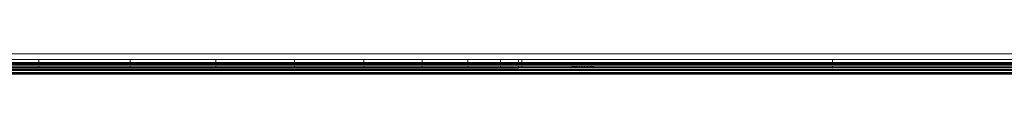
# Model space of a CAD drawing. Units: millimetres. Extents: x -8184 to 7632, y -744 to 4425.
# Drawn here: x -5618 to -5457, y 1365 to 1369 of the extents above; entities that cross this region are included whole.
import ezdxf

# ---------------------------------------------------------------- set-up
doc = ezdxf.new("R2010")
doc.units = ezdxf.units.MM
doc.header["$MEASUREMENT"] = 0
doc.layers.add('0_Pen_No__1', color=7, linetype='Continuous', lineweight=13)

msp = doc.modelspace()

# ---------------------------------------------------------------- linework, layer by layer
at = {"layer": '0_Pen_No__1', "linetype": 'Continuous'}
for p, q in [((-5615.03, 1368.83), (-5630.45, 1368.83)), ((-5615.03, 1367.88), (-5630.45, 1367.88)), ((-5600.09, 1368.83), (-5615.03, 1368.83)), ((-5615.03, 1367.88), (-5615.03, 1367.38)), ((-5600.09, 1367.88), (-5615.03, 1367.88)), ((-5586.01, 1368.83), (-5600.09, 1368.83)), ((-5600.09, 1367.88), (-5600.09, 1367.38)), ((-5586.01, 1367.88), (-5600.09, 1367.88)), ((-5573.13, 1368.83), (-5586.01, 1368.83)), ((-5586.01, 1367.88), (-5586.01, 1367.38)), ((-5573.13, 1367.88), (-5586.01, 1367.88)), ((-5561.77, 1368.83), (-5573.13, 1368.83)), ((-5573.13, 1367.88), (-5573.13, 1367.38)), ((-5561.77, 1367.88), (-5573.13, 1367.88)), ((-5552.21, 1368.83), (-5561.77, 1368.83)), ((-5561.77, 1367.88), (-5561.77, 1367.38)), ((-5552.21, 1367.88), (-5561.77, 1367.88)), ((-5544.67, 1368.83), (-5552.21, 1368.83)), ((-5552.21, 1367.88), (-5552.21, 1367.38)), ((-5544.67, 1367.88), (-5552.21, 1367.88)), ((-5539.36, 1368.83), (-5544.67, 1368.83)), ((-5544.67, 1367.88), (-5544.67, 1367.38)), ((-5539.36, 1367.88), (-5544.67, 1367.88)), ((-5536.4, 1368.83), (-5539.36, 1368.83)), ((-5539.36, 1367.88), (-5539.36, 1367.38)), ((-5536.4, 1367.88), (-5539.36, 1367.88)), ((-5535.85, 1368.83), (-5536.4, 1368.83)), ((-5536.4, 1367.88), (-5536.4, 1367.38)), ((-5535.85, 1367.88), (-5536.4, 1367.88)), ((-5535.85, 1368.83), (-5484.89, 1368.83)), ((-5535.85, 1367.88), (-5535.85, 1367.38)), ((-5535.85, 1367.88), (-5484.89, 1367.88)), ((-5383.3, 1368.83), (-5484.89, 1368.83)), ((-5484.89, 1367.38), (-5484.89, 1367.88)), ((-5383.3, 1367.88), (-5484.89, 1367.88)), ((-5615.03, 1367.38), (-5630.45, 1367.38)), ((-5630.45, 1367.29), (-5615.03, 1367.29)), ((-5630.45, 1367.18), (-5615.03, 1367.18)), ((-5615.03, 1367.02), (-5630.45, 1367.02)), ((-5630.45, 1366.83), (-5615.03, 1366.83)), ((-5615.03, 1366.6), (-5630.45, 1366.6)), ((-5630.45, 1366.35), (-5615.03, 1366.35)), ((-5630.45, 1366.25), (-5615.03, 1366.25)), ((-5615.03, 1367.38), (-5615.03, 1367.29)), ((-5600.09, 1367.38), (-5615.03, 1367.38)), ((-5615.03, 1367.29), (-5600.09, 1367.29)), ((-5615.03, 1367.18), (-5615.03, 1367.02)), ((-5615.03, 1367.18), (-5600.09, 1367.18)), ((-5600.09, 1367.02), (-5615.03, 1367.02)), ((-5615.03, 1366.83), (-5615.03, 1366.6)), ((-5615.03, 1366.83), (-5600.09, 1366.83)), ((-5600.09, 1366.6), (-5615.03, 1366.6)), ((-5615.03, 1366.35), (-5615.03, 1366.25)), ((-5615.03, 1366.35), (-5600.09, 1366.35)), ((-5615.03, 1366.25), (-5615.03, 1366.16)), ((-5615.03, 1366.25), (-5600.09, 1366.25)), ((-5600.09, 1367.38), (-5600.09, 1367.29)), ((-5586.01, 1367.38), (-5600.09, 1367.38)), ((-5600.09, 1367.29), (-5586.01, 1367.29)), ((-5600.09, 1367.18), (-5600.09, 1367.02)), ((-5600.09, 1367.18), (-5586.01, 1367.18)), ((-5586.01, 1367.02), (-5600.09, 1367.02)), ((-5600.09, 1366.83), (-5600.09, 1366.6)), ((-5600.09, 1366.83), (-5586.01, 1366.83)), ((-5586.01, 1366.6), (-5600.09, 1366.6)), ((-5600.09, 1366.35), (-5600.09, 1366.25)), ((-5600.09, 1366.35), (-5586.01, 1366.35)), ((-5600.09, 1366.25), (-5600.09, 1366.16)), ((-5600.09, 1366.25), (-5586.01, 1366.25)), ((-5586.01, 1367.38), (-5586.01, 1367.29)), ((-5573.13, 1367.38), (-5586.01, 1367.38)), ((-5586.01, 1367.29), (-5573.13, 1367.29)), ((-5586.01, 1367.18), (-5586.01, 1367.02)), ((-5586.01, 1367.18), (-5573.13, 1367.18)), ((-5573.13, 1367.02), (-5586.01, 1367.02)), ((-5586.01, 1366.83), (-5586.01, 1366.6)), ((-5586.01, 1366.83), (-5573.13, 1366.83)), ((-5573.13, 1366.6), (-5586.01, 1366.6)), ((-5586.01, 1366.35), (-5586.01, 1366.25)), ((-5586.01, 1366.35), (-5573.13, 1366.35)), ((-5586.01, 1366.25), (-5586.01, 1366.16)), ((-5586.01, 1366.25), (-5573.13, 1366.25)), ((-5573.13, 1367.38), (-5573.13, 1367.29)), ((-5561.77, 1367.38), (-5573.13, 1367.38)), ((-5573.13, 1367.29), (-5561.77, 1367.29)), ((-5573.13, 1367.18), (-5573.13, 1367.02)), ((-5573.13, 1367.18), (-5561.77, 1367.18)), ((-5561.77, 1367.02), (-5573.13, 1367.02)), ((-5573.13, 1366.83), (-5573.13, 1366.6)), ((-5573.13, 1366.83), (-5561.77, 1366.83)), ((-5561.77, 1366.6), (-5573.13, 1366.6)), ((-5573.13, 1366.35), (-5573.13, 1366.25)), ((-5573.13, 1366.35), (-5561.77, 1366.35)), ((-5573.13, 1366.25), (-5573.13, 1366.16)), ((-5573.13, 1366.25), (-5561.77, 1366.25)), ((-5561.77, 1367.38), (-5561.77, 1367.29)), ((-5552.21, 1367.38), (-5561.77, 1367.38)), ((-5561.77, 1367.29), (-5552.21, 1367.29)), ((-5561.77, 1367.18), (-5561.77, 1367.02)), ((-5561.77, 1367.18), (-5552.21, 1367.18)), ((-5552.21, 1367.02), (-5561.77, 1367.02)), ((-5561.77, 1366.83), (-5561.77, 1366.6)), ((-5561.77, 1366.83), (-5552.21, 1366.83)), ((-5552.21, 1366.6), (-5561.77, 1366.6)), ((-5561.77, 1366.35), (-5561.77, 1366.25)), ((-5561.77, 1366.35), (-5552.21, 1366.35)), ((-5561.77, 1366.25), (-5561.77, 1366.16)), ((-5561.77, 1366.25), (-5552.21, 1366.25)), ((-5552.21, 1367.38), (-5552.21, 1367.29)), ((-5544.67, 1367.38), (-5552.21, 1367.38)), ((-5552.21, 1367.29), (-5544.67, 1367.29)), ((-5552.21, 1367.18), (-5552.21, 1367.02)), ((-5552.21, 1367.18), (-5544.67, 1367.18)), ((-5544.67, 1367.02), (-5552.21, 1367.02)), ((-5552.21, 1366.83), (-5552.21, 1366.6)), ((-5552.21, 1366.83), (-5544.67, 1366.83)), ((-5544.67, 1366.6), (-5552.21, 1366.6)), ((-5552.21, 1366.35), (-5552.21, 1366.25)), ((-5552.21, 1366.35), (-5544.67, 1366.35)), ((-5552.21, 1366.25), (-5552.21, 1366.16)), ((-5552.21, 1366.25), (-5544.67, 1366.25)), ((-5544.67, 1367.38), (-5544.67, 1367.29)), ((-5539.36, 1367.38), (-5544.67, 1367.38)), ((-5544.67, 1367.29), (-5539.36, 1367.29)), ((-5544.67, 1367.18), (-5544.67, 1367.02)), ((-5544.67, 1367.18), (-5539.36, 1367.18)), ((-5539.36, 1367.02), (-5544.67, 1367.02)), ((-5544.67, 1366.83), (-5544.67, 1366.6)), ((-5544.67, 1366.83), (-5539.36, 1366.83)), ((-5539.36, 1366.6), (-5544.67, 1366.6)), ((-5544.67, 1366.35), (-5544.67, 1366.25)), ((-5544.67, 1366.35), (-5539.36, 1366.35)), ((-5544.67, 1366.25), (-5544.67, 1366.16)), ((-5544.67, 1366.25), (-5539.36, 1366.25)), ((-5539.36, 1367.38), (-5539.36, 1367.29)), ((-5536.4, 1367.38), (-5539.36, 1367.38)), ((-5539.36, 1367.29), (-5536.4, 1367.29)), ((-5539.36, 1367.18), (-5539.36, 1367.02)), ((-5539.36, 1367.18), (-5536.4, 1367.18)), ((-5536.4, 1367.02), (-5539.36, 1367.02)), ((-5539.36, 1366.83), (-5539.36, 1366.6)), ((-5539.36, 1366.83), (-5536.4, 1366.83)), ((-5536.4, 1366.6), (-5539.36, 1366.6)), ((-5539.36, 1366.35), (-5539.36, 1366.25)), ((-5539.36, 1366.35), (-5536.4, 1366.35)), ((-5539.36, 1366.25), (-5539.36, 1366.16)), ((-5539.36, 1366.25), (-5536.4, 1366.25)), ((-5536.4, 1367.38), (-5536.4, 1367.29)), ((-5535.85, 1367.38), (-5536.4, 1367.38)), ((-5536.4, 1367.29), (-5535.85, 1367.29)), ((-5536.4, 1367.18), (-5536.4, 1367.02)), ((-5536.4, 1367.18), (-5535.85, 1367.18)), ((-5535.85, 1367.02), (-5536.4, 1367.02)), ((-5536.4, 1366.83), (-5536.4, 1366.6)), ((-5536.4, 1366.83), (-5535.85, 1366.83)), ((-5535.85, 1366.6), (-5536.4, 1366.6)), ((-5536.4, 1366.35), (-5536.4, 1366.25)), ((-5536.4, 1366.35), (-5535.85, 1366.33)), ((-5536.4, 1366.25), (-5536.4, 1366.16)), ((-5536.4, 1366.25), (-5535.85, 1366.25)), ((-5535.85, 1367.38), (-5535.85, 1367.29)), ((-5484.89, 1367.38), (-5535.85, 1367.38)), ((-5535.85, 1367.29), (-5484.89, 1367.29)), ((-5535.85, 1367.18), (-5535.85, 1367.02)), ((-5535.85, 1367.18), (-5484.89, 1367.18)), ((-5484.89, 1367.02), (-5535.85, 1367.02)), ((-5535.85, 1366.83), (-5535.85, 1366.6)), ((-5535.85, 1366.83), (-5484.89, 1366.83)), ((-5484.89, 1366.6), (-5535.85, 1366.6)), ((-5535.85, 1366.33), (-5484.89, 1366.35)), ((-5535.85, 1366.33), (-5535.85, 1366.25)), ((-5535.85, 1366.25), (-5484.89, 1366.25)), ((-5535.85, 1366.25), (-5535.85, 1366.16)), ((-5527.59, 1367.29), (-5527.59, 1367.38)), ((-5527.59, 1367.29), (-5527.59, 1367.38)), ((-5527.59, 1367.02), (-5527.59, 1367.18)), ((-5527.59, 1367.02), (-5527.59, 1367.18)), ((-5527.59, 1366.6), (-5527.59, 1366.83)), ((-5527.59, 1366.6), (-5527.59, 1366.83)), ((-5527.57, 1367.29), (-5527.57, 1367.38)), ((-5527.57, 1367.29), (-5527.57, 1367.38)), ((-5527.57, 1367.29), (-5527.57, 1367.38)), ((-5527.57, 1367.29), (-5527.57, 1367.38)), ((-5527.57, 1367.02), (-5527.57, 1367.18)), ((-5527.57, 1367.02), (-5527.57, 1367.18)), ((-5527.57, 1367.02), (-5527.57, 1367.18)), ((-5527.57, 1367.02), (-5527.57, 1367.18)), ((-5527.57, 1366.6), (-5527.57, 1366.83)), ((-5527.57, 1366.6), (-5527.57, 1366.83)), ((-5527.57, 1366.6), (-5527.57, 1366.83)), ((-5527.57, 1366.6), (-5527.57, 1366.83)), ((-5527.5, 1367.29), (-5527.5, 1367.38)), ((-5527.5, 1367.29), (-5527.5, 1367.38)), ((-5527.5, 1367.29), (-5527.5, 1367.38)), ((-5527.5, 1367.29), (-5527.5, 1367.38)), ((-5527.5, 1367.02), (-5527.5, 1367.18)), ((-5527.5, 1367.02), (-5527.5, 1367.18)), ((-5527.5, 1367.02), (-5527.5, 1367.18)), ((-5527.5, 1367.02), (-5527.5, 1367.18)), ((-5527.5, 1366.6), (-5527.5, 1366.83)), ((-5527.5, 1366.6), (-5527.5, 1366.83)), ((-5527.5, 1366.6), (-5527.5, 1366.83)), ((-5527.5, 1366.6), (-5527.5, 1366.83)), ((-5527.4, 1367.29), (-5527.4, 1367.38)), ((-5527.4, 1367.29), (-5527.4, 1367.38)), ((-5527.4, 1367.29), (-5527.4, 1367.38)), ((-5527.4, 1367.29), (-5527.4, 1367.38)), ((-5527.4, 1367.02), (-5527.4, 1367.18)), ((-5527.4, 1367.02), (-5527.4, 1367.18)), ((-5527.4, 1367.02), (-5527.4, 1367.18)), ((-5527.4, 1367.02), (-5527.4, 1367.18)), ((-5527.4, 1366.6), (-5527.4, 1366.83)), ((-5527.4, 1366.6), (-5527.4, 1366.83)), ((-5527.4, 1366.6), (-5527.4, 1366.83)), ((-5527.4, 1366.6), (-5527.4, 1366.83)), ((-5527.25, 1367.29), (-5527.25, 1367.38)), ((-5527.25, 1367.29), (-5527.25, 1367.38)), ((-5527.25, 1367.29), (-5527.25, 1367.38)), ((-5527.25, 1367.29), (-5527.25, 1367.38)), ((-5527.25, 1367.02), (-5527.25, 1367.18)), ((-5527.25, 1367.02), (-5527.25, 1367.18)), ((-5527.25, 1367.02), (-5527.25, 1367.18)), ((-5527.25, 1367.02), (-5527.25, 1367.18)), ((-5527.25, 1366.6), (-5527.25, 1366.83)), ((-5527.25, 1366.6), (-5527.25, 1366.83)), ((-5527.25, 1366.6), (-5527.25, 1366.83)), ((-5527.25, 1366.6), (-5527.25, 1366.83)), ((-5527.07, 1367.29), (-5527.07, 1367.38)), ((-5527.07, 1367.29), (-5527.07, 1367.38)), ((-5527.07, 1367.29), (-5527.07, 1367.38)), ((-5527.07, 1367.29), (-5527.07, 1367.38)), ((-5527.07, 1367.02), (-5527.07, 1367.18)), ((-5527.07, 1367.02), (-5527.07, 1367.18)), ((-5527.07, 1367.02), (-5527.07, 1367.18)), ((-5527.07, 1367.02), (-5527.07, 1367.18)), ((-5527.07, 1366.6), (-5527.07, 1366.83)), ((-5527.07, 1366.6), (-5527.07, 1366.83)), ((-5527.07, 1366.6), (-5527.07, 1366.83)), ((-5527.07, 1366.6), (-5527.07, 1366.83)), ((-5526.87, 1367.29), (-5526.87, 1367.38)), ((-5526.87, 1367.29), (-5526.87, 1367.38)), ((-5526.87, 1367.29), (-5526.87, 1367.38)), ((-5526.87, 1367.29), (-5526.87, 1367.38)), ((-5526.87, 1367.02), (-5526.87, 1367.18)), ((-5526.87, 1367.02), (-5526.87, 1367.18)), ((-5526.87, 1367.02), (-5526.87, 1367.18)), ((-5526.87, 1367.02), (-5526.87, 1367.18)), ((-5526.87, 1366.6), (-5526.87, 1366.83)), ((-5526.87, 1366.6), (-5526.87, 1366.83)), ((-5526.87, 1366.6), (-5526.87, 1366.83)), ((-5526.87, 1366.6), (-5526.87, 1366.83)), ((-5526.63, 1367.29), (-5526.63, 1367.38)), ((-5526.63, 1367.29), (-5526.63, 1367.38)), ((-5526.63, 1367.29), (-5526.63, 1367.38)), ((-5526.63, 1367.29), (-5526.63, 1367.38)), ((-5526.63, 1367.02), (-5526.63, 1367.18)), ((-5526.63, 1367.02), (-5526.63, 1367.18)), ((-5526.63, 1367.02), (-5526.63, 1367.18)), ((-5526.63, 1367.02), (-5526.63, 1367.18)), ((-5526.63, 1366.6), (-5526.63, 1366.83)), ((-5526.63, 1366.6), (-5526.63, 1366.83)), ((-5526.63, 1366.6), (-5526.63, 1366.83)), ((-5526.63, 1366.6), (-5526.63, 1366.83)), ((-5526.38, 1367.29), (-5526.38, 1367.38)), ((-5526.38, 1367.29), (-5526.38, 1367.38)), ((-5526.38, 1367.29), (-5526.38, 1367.38)), ((-5526.38, 1367.29), (-5526.38, 1367.38)), ((-5526.38, 1367.02), (-5526.38, 1367.18)), ((-5526.38, 1367.02), (-5526.38, 1367.18)), ((-5526.38, 1367.02), (-5526.38, 1367.18)), ((-5526.38, 1367.02), (-5526.38, 1367.18)), ((-5526.38, 1366.6), (-5526.38, 1366.83)), ((-5526.38, 1366.6), (-5526.38, 1366.83)), ((-5526.38, 1366.6), (-5526.38, 1366.83)), ((-5526.38, 1366.6), (-5526.38, 1366.83)), ((-5526.11, 1367.29), (-5526.11, 1367.38)), ((-5526.11, 1367.29), (-5526.11, 1367.38)), ((-5526.11, 1367.29), (-5526.11, 1367.38)), ((-5526.11, 1367.29), (-5526.11, 1367.38)), ((-5526.11, 1367.02), (-5526.11, 1367.18)), ((-5526.11, 1367.02), (-5526.11, 1367.18)), ((-5526.11, 1367.02), (-5526.11, 1367.18)), ((-5526.11, 1367.02), (-5526.11, 1367.18)), ((-5526.11, 1366.6), (-5526.11, 1366.83)), ((-5526.11, 1366.6), (-5526.11, 1366.83)), ((-5526.11, 1366.6), (-5526.11, 1366.83)), ((-5526.11, 1366.6), (-5526.11, 1366.83)), ((-5525.84, 1367.38), (-5525.84, 1367.29)), ((-5525.84, 1367.38), (-5525.84, 1367.29)), ((-5525.84, 1367.38), (-5525.84, 1367.29)), ((-5525.84, 1367.38), (-5525.84, 1367.29)), ((-5525.84, 1367.18), (-5525.84, 1367.02)), ((-5525.84, 1367.18), (-5525.84, 1367.02)), ((-5525.84, 1367.18), (-5525.84, 1367.02)), ((-5525.84, 1367.18), (-5525.84, 1367.02)), ((-5525.84, 1366.83), (-5525.84, 1366.6)), ((-5525.84, 1366.83), (-5525.84, 1366.6)), ((-5525.84, 1366.83), (-5525.84, 1366.6)), ((-5525.84, 1366.83), (-5525.84, 1366.6)), ((-5525.56, 1367.38), (-5525.56, 1367.29)), ((-5525.56, 1367.29), (-5525.56, 1367.38)), ((-5525.56, 1367.38), (-5525.56, 1367.29)), ((-5525.56, 1367.29), (-5525.56, 1367.38)), ((-5525.56, 1367.18), (-5525.56, 1367.02)), ((-5525.56, 1367.02), (-5525.56, 1367.18)), ((-5525.56, 1367.18), (-5525.56, 1367.02)), ((-5525.56, 1367.02), (-5525.56, 1367.18)), ((-5525.56, 1366.83), (-5525.56, 1366.6)), ((-5525.56, 1366.6), (-5525.56, 1366.83)), ((-5525.56, 1366.83), (-5525.56, 1366.6)), ((-5525.56, 1366.6), (-5525.56, 1366.83)), ((-5525.3, 1367.29), (-5525.3, 1367.38)), ((-5525.3, 1367.29), (-5525.3, 1367.38)), ((-5525.3, 1367.29), (-5525.3, 1367.38)), ((-5525.3, 1367.29), (-5525.3, 1367.38)), ((-5525.3, 1367.02), (-5525.3, 1367.18)), ((-5525.3, 1367.02), (-5525.3, 1367.18)), ((-5525.3, 1367.02), (-5525.3, 1367.18)), ((-5525.3, 1367.02), (-5525.3, 1367.18)), ((-5525.3, 1366.6), (-5525.3, 1366.83)), ((-5525.3, 1366.6), (-5525.3, 1366.83)), ((-5525.3, 1366.6), (-5525.3, 1366.83)), ((-5525.3, 1366.6), (-5525.3, 1366.83)), ((-5525.04, 1367.29), (-5525.04, 1367.38)), ((-5525.04, 1367.29), (-5525.04, 1367.38)), ((-5525.04, 1367.29), (-5525.04, 1367.38)), ((-5525.04, 1367.29), (-5525.04, 1367.38)), ((-5525.04, 1367.02), (-5525.04, 1367.18)), ((-5525.04, 1367.02), (-5525.04, 1367.18)), ((-5525.04, 1367.02), (-5525.04, 1367.18)), ((-5525.04, 1367.02), (-5525.04, 1367.18)), ((-5525.04, 1366.6), (-5525.04, 1366.83)), ((-5525.04, 1366.6), (-5525.04, 1366.83)), ((-5525.04, 1366.6), (-5525.04, 1366.83)), ((-5525.04, 1366.6), (-5525.04, 1366.83)), ((-5524.81, 1367.29), (-5524.81, 1367.38)), ((-5524.81, 1367.29), (-5524.81, 1367.38)), ((-5524.81, 1367.29), (-5524.81, 1367.38)), ((-5524.81, 1367.29), (-5524.81, 1367.38)), ((-5524.81, 1367.02), (-5524.81, 1367.18)), ((-5524.81, 1367.02), (-5524.81, 1367.18)), ((-5524.81, 1367.02), (-5524.81, 1367.18)), ((-5524.81, 1367.02), (-5524.81, 1367.18)), ((-5524.81, 1366.6), (-5524.81, 1366.83)), ((-5524.81, 1366.6), (-5524.81, 1366.83)), ((-5524.81, 1366.6), (-5524.81, 1366.83)), ((-5524.81, 1366.6), (-5524.81, 1366.83)), ((-5524.6, 1367.29), (-5524.6, 1367.38)), ((-5524.6, 1367.29), (-5524.6, 1367.38)), ((-5524.6, 1367.29), (-5524.6, 1367.38)), ((-5524.6, 1367.29), (-5524.6, 1367.38)), ((-5524.6, 1367.02), (-5524.6, 1367.18)), ((-5524.6, 1367.02), (-5524.6, 1367.18)), ((-5524.6, 1367.02), (-5524.6, 1367.18)), ((-5524.6, 1367.02), (-5524.6, 1367.18)), ((-5524.6, 1366.6), (-5524.6, 1366.83)), ((-5524.6, 1366.6), (-5524.6, 1366.83)), ((-5524.6, 1366.6), (-5524.6, 1366.83)), ((-5524.6, 1366.6), (-5524.6, 1366.83)), ((-5524.42, 1367.29), (-5524.42, 1367.38)), ((-5524.42, 1367.29), (-5524.42, 1367.38)), ((-5524.42, 1367.29), (-5524.42, 1367.38)), ((-5524.42, 1367.29), (-5524.42, 1367.38)), ((-5524.42, 1367.02), (-5524.42, 1367.18)), ((-5524.42, 1367.02), (-5524.42, 1367.18)), ((-5524.42, 1367.02), (-5524.42, 1367.18)), ((-5524.42, 1367.02), (-5524.42, 1367.18)), ((-5524.42, 1366.6), (-5524.42, 1366.83)), ((-5524.42, 1366.6), (-5524.42, 1366.83)), ((-5524.42, 1366.6), (-5524.42, 1366.83)), ((-5524.42, 1366.6), (-5524.42, 1366.83)), ((-5524.28, 1367.29), (-5524.28, 1367.38)), ((-5524.28, 1367.29), (-5524.28, 1367.38)), ((-5524.28, 1367.29), (-5524.28, 1367.38)), ((-5524.28, 1367.29), (-5524.28, 1367.38)), ((-5524.28, 1367.02), (-5524.28, 1367.18)), ((-5524.28, 1367.02), (-5524.28, 1367.18)), ((-5524.28, 1367.02), (-5524.28, 1367.18)), ((-5524.28, 1367.02), (-5524.28, 1367.18)), ((-5524.28, 1366.6), (-5524.28, 1366.83)), ((-5524.28, 1366.6), (-5524.28, 1366.83)), ((-5524.28, 1366.6), (-5524.28, 1366.83)), ((-5524.28, 1366.6), (-5524.28, 1366.83)), ((-5524.17, 1367.29), (-5524.17, 1367.38)), ((-5524.17, 1367.29), (-5524.17, 1367.38)), ((-5524.17, 1367.29), (-5524.17, 1367.38)), ((-5524.17, 1367.29), (-5524.17, 1367.38)), ((-5524.17, 1367.02), (-5524.17, 1367.18)), ((-5524.17, 1367.02), (-5524.17, 1367.18)), ((-5524.17, 1367.02), (-5524.17, 1367.18)), ((-5524.17, 1367.02), (-5524.17, 1367.18)), ((-5524.17, 1366.6), (-5524.17, 1366.83)), ((-5524.17, 1366.6), (-5524.17, 1366.83)), ((-5524.17, 1366.6), (-5524.17, 1366.83)), ((-5524.17, 1366.6), (-5524.17, 1366.83)), ((-5524.11, 1367.29), (-5524.11, 1367.38)), ((-5524.11, 1367.29), (-5524.11, 1367.38)), ((-5524.11, 1367.29), (-5524.11, 1367.38)), ((-5524.11, 1367.29), (-5524.11, 1367.38)), ((-5524.11, 1367.02), (-5524.11, 1367.18)), ((-5524.11, 1367.02), (-5524.11, 1367.18)), ((-5524.11, 1367.02), (-5524.11, 1367.18)), ((-5524.11, 1367.02), (-5524.11, 1367.18)), ((-5524.11, 1366.6), (-5524.11, 1366.83)), ((-5524.11, 1366.6), (-5524.11, 1366.83)), ((-5524.11, 1366.6), (-5524.11, 1366.83)), ((-5524.11, 1366.6), (-5524.11, 1366.83)), ((-5524.09, 1367.29), (-5524.09, 1367.38)), ((-5524.09, 1367.29), (-5524.09, 1367.38)), ((-5524.09, 1367.02), (-5524.09, 1367.18)), ((-5524.09, 1367.02), (-5524.09, 1367.18)), ((-5524.09, 1366.6), (-5524.09, 1366.83)), ((-5524.09, 1366.6), (-5524.09, 1366.83)), ((-5484.89, 1367.29), (-5484.89, 1367.38)), ((-5383.3, 1367.38), (-5484.89, 1367.38)), ((-5484.89, 1367.29), (-5383.3, 1367.29)), ((-5484.89, 1367.02), (-5484.89, 1367.18)), ((-5383.3, 1367.18), (-5484.89, 1367.18)), ((-5484.89, 1367.02), (-5383.3, 1367.02)), ((-5484.89, 1366.6), (-5484.89, 1366.83)), ((-5383.3, 1366.83), (-5484.89, 1366.83)), ((-5484.89, 1366.6), (-5383.3, 1366.6)), ((-5484.89, 1366.25), (-5484.89, 1366.35)), ((-5484.89, 1366.35), (-5484.39, 1366.33)), ((-5484.89, 1366.16), (-5484.89, 1366.25)), ((-5383.3, 1366.25), (-5484.89, 1366.25)), ((-5484.39, 1366.33), (-5383.79, 1366.33)), ((-5630.45, 1366.16), (-5615.03, 1366.16)), ((-5630.45, 1366.07), (-5615.03, 1366.07)), ((-5615.03, 1365.78), (-5630.45, 1365.78)), ((-5630.45, 1365.63), (-5615.03, 1365.63)), ((-5630.45, 1365.48), (-5615.03, 1365.48)), ((-5615.03, 1366.16), (-5615.03, 1366.07)), ((-5615.03, 1366.16), (-5600.09, 1366.16)), ((-5615.03, 1366.07), (-5600.09, 1366.07)), ((-5615.03, 1365.78), (-5615.03, 1365.63)), ((-5600.09, 1365.78), (-5615.03, 1365.78)), ((-5615.03, 1365.63), (-5615.03, 1365.48)), ((-5615.03, 1365.63), (-5600.09, 1365.63)), ((-5615.03, 1365.48), (-5600.09, 1365.48)), ((-5600.09, 1366.16), (-5600.09, 1366.07)), ((-5600.09, 1366.16), (-5586.01, 1366.16)), ((-5600.09, 1366.07), (-5586.01, 1366.07)), ((-5600.09, 1365.78), (-5600.09, 1365.63)), ((-5586.01, 1365.78), (-5600.09, 1365.78)), ((-5600.09, 1365.63), (-5600.09, 1365.48)), ((-5600.09, 1365.63), (-5586.01, 1365.63)), ((-5600.09, 1365.48), (-5586.01, 1365.48)), ((-5586.01, 1366.16), (-5586.01, 1366.07)), ((-5586.01, 1366.16), (-5573.13, 1366.16)), ((-5586.01, 1366.07), (-5573.13, 1366.07)), ((-5586.01, 1365.78), (-5586.01, 1365.63)), ((-5573.13, 1365.78), (-5586.01, 1365.78)), ((-5586.01, 1365.63), (-5586.01, 1365.48)), ((-5586.01, 1365.63), (-5573.13, 1365.63)), ((-5586.01, 1365.48), (-5573.13, 1365.48)), ((-5573.13, 1366.16), (-5573.13, 1366.07)), ((-5573.13, 1366.16), (-5561.77, 1366.16)), ((-5573.13, 1366.07), (-5561.77, 1366.07)), ((-5573.13, 1365.78), (-5573.13, 1365.63)), ((-5561.77, 1365.78), (-5573.13, 1365.78)), ((-5573.13, 1365.63), (-5573.13, 1365.48)), ((-5573.13, 1365.63), (-5561.77, 1365.63)), ((-5573.13, 1365.48), (-5561.77, 1365.48)), ((-5561.77, 1366.16), (-5561.77, 1366.07)), ((-5561.77, 1366.16), (-5552.21, 1366.16)), ((-5561.77, 1366.07), (-5552.21, 1366.07)), ((-5561.77, 1365.78), (-5561.77, 1365.63)), ((-5552.21, 1365.78), (-5561.77, 1365.78)), ((-5561.77, 1365.63), (-5561.77, 1365.48)), ((-5561.77, 1365.63), (-5552.21, 1365.63)), ((-5561.77, 1365.48), (-5552.21, 1365.48)), ((-5552.21, 1366.16), (-5552.21, 1366.07)), ((-5552.21, 1366.16), (-5544.67, 1366.16)), ((-5552.21, 1366.07), (-5544.67, 1366.07)), ((-5552.21, 1365.78), (-5552.21, 1365.63)), ((-5544.67, 1365.78), (-5552.21, 1365.78)), ((-5552.21, 1365.63), (-5552.21, 1365.48)), ((-5552.21, 1365.63), (-5544.67, 1365.63)), ((-5552.21, 1365.48), (-5544.67, 1365.48)), ((-5544.67, 1366.16), (-5544.67, 1366.07)), ((-5544.67, 1366.16), (-5539.36, 1366.16)), ((-5544.67, 1366.07), (-5539.36, 1366.07)), ((-5544.67, 1365.78), (-5544.67, 1365.63)), ((-5539.36, 1365.78), (-5544.67, 1365.78)), ((-5544.67, 1365.63), (-5544.67, 1365.48)), ((-5544.67, 1365.63), (-5539.36, 1365.63)), ((-5544.67, 1365.48), (-5539.36, 1365.48)), ((-5539.36, 1366.16), (-5539.36, 1366.07)), ((-5539.36, 1366.16), (-5536.4, 1366.16)), ((-5539.36, 1366.07), (-5536.4, 1366.07)), ((-5539.36, 1365.78), (-5539.36, 1365.63)), ((-5536.4, 1365.78), (-5539.36, 1365.78)), ((-5539.36, 1365.63), (-5539.36, 1365.48)), ((-5539.36, 1365.63), (-5536.4, 1365.63)), ((-5539.36, 1365.48), (-5536.4, 1365.48)), ((-5536.4, 1366.16), (-5536.4, 1366.07)), ((-5536.4, 1366.16), (-5535.85, 1366.16)), ((-5536.4, 1366.07), (-5535.85, 1366.07)), ((-5536.4, 1365.78), (-5536.4, 1365.63)), ((-5535.85, 1365.78), (-5536.4, 1365.78)), ((-5536.4, 1365.63), (-5536.4, 1365.48)), ((-5536.4, 1365.63), (-5535.85, 1365.63)), ((-5536.4, 1365.48), (-5535.85, 1365.48)), ((-5535.85, 1366.16), (-5484.89, 1366.16)), ((-5535.85, 1366.16), (-5535.85, 1366.07)), ((-5535.85, 1366.07), (-5484.89, 1366.07)), ((-5535.85, 1365.78), (-5484.89, 1365.78)), ((-5535.85, 1365.78), (-5535.85, 1365.63)), ((-5535.85, 1365.63), (-5484.89, 1365.63)), ((-5535.85, 1365.63), (-5535.85, 1365.48)), ((-5535.85, 1365.48), (-5484.89, 1365.48)), ((-5484.89, 1366.07), (-5484.89, 1366.16)), ((-5383.3, 1366.16), (-5484.89, 1366.16)), ((-5484.89, 1366.07), (-5383.3, 1366.07)), ((-5484.89, 1365.63), (-5484.89, 1365.78)), ((-5484.89, 1365.78), (-5484.39, 1365.78)), ((-5484.89, 1365.48), (-5484.89, 1365.63)), ((-5383.3, 1365.63), (-5484.89, 1365.63)), ((-5484.89, 1365.48), (-5383.3, 1365.48)), ((-5383.79, 1365.78), (-5484.39, 1365.78))]:
    msp.add_line(p, q, dxfattribs=at)

doc.saveas('drawing.dxf')
